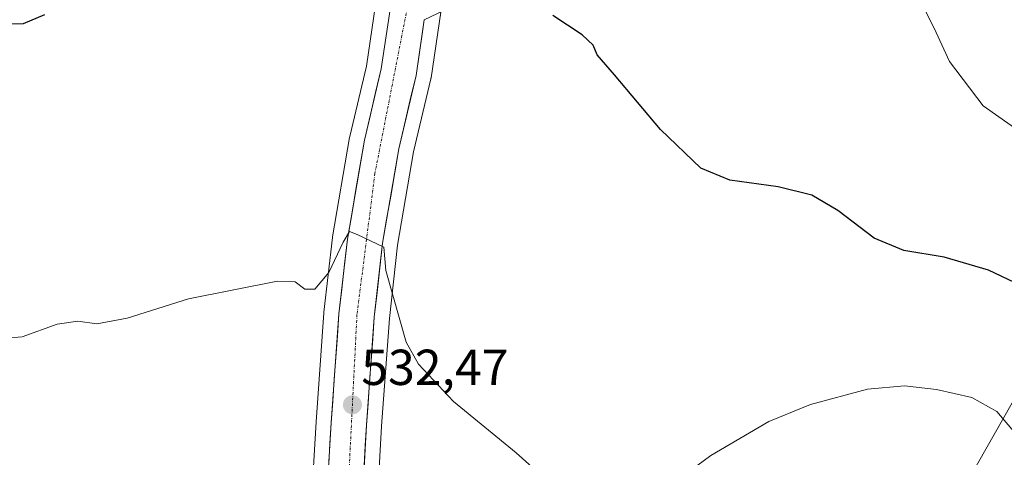
# Model space of a CAD drawing. Units: metres. Extents: x 603957 to 607412, y 4733842 to 4736207.
# Drawn here: x 604164 to 604359, y 4735078 to 4735165 of the extents above; entities that cross this region are included whole.
import ezdxf
from ezdxf.enums import TextEntityAlignment as Align

# ---------------------------------------------------------------- set-up
doc = ezdxf.new("R2010")
doc.units = ezdxf.units.M
doc.header["$MEASUREMENT"] = 0
doc.linetypes.add('TRAZO_Y_PUNTO', pattern=[1, 0.5, -0.25, 0, -0.25])
for name, color, linetype, lineweight in [('Carretera de calzada única', 19, 'Continuous', 13), ('Carretera de calzada única Cxs', 19, 'Continuous', 13), ('Carretera de calzada única eje', 19, 'TRAZO_Y_PUNTO', 0), ('Carátula', 7, 'Continuous', 5), ('Cultivos herbáceos CxS', 92, 'Continuous', 0), ('Curva de nivel maestra', 36, 'Continuous', 30), ('Curva de nivel normal', 36, 'Continuous', 0), ('Layer 0', 7, 'Continuous', 0), ('Núcleo urbano CxS', 19, 'Continuous', 0), ('Punto de cota en terreno', 7, 'Continuous', 0), ('Rótulo de punto de cota en terreno', 19, 'Continuous', 0), ('Tendido', 6, 'Continuous', 0)]:
    doc.layers.add(name, color=color, linetype=linetype, lineweight=lineweight)
doc.styles.add('Arial', font='txt', dxfattribs={"height": 0.2})

# ---------------------------------------------------------------- blocks, each defined once
blk = doc.blocks.new('*U150')
at = {"layer": 'Núcleo urbano CxS', "color": 19, "linetype": 'Continuous', "lineweight": 0}
for points in [[(604222.0135, 4735072.6401, 533.9731), (604222.7165, 4735084.8735, 533.0755), (604224.2677, 4735106.5147, 531.2445), (604224.2793, 4735106.6385, 531.2336), (604225.9593, 4735121.4385, 530.1401), (604225.9833, 4735121.6077, 530.1308), (604229.3645, 4735141.3043, 528.6039), (604229.3999, 4735141.4773, 528.5887), (604232.6911, 4735155.4651, 527.6315), (604235.2427, 4735172.6307, 526.1626)], [(604248.1075, 4735170.7293, 525.8596), (604245.4977, 4735153.1397, 526.5993), (604245.4845, 4735153.0591, 526.6025), (604245.4511, 4735152.8961, 526.6094), (604242.0615, 4735138.4237, 527.5139), (604238.8815, 4735119.9081, 528.9637), (604237.2479, 4735105.3841, 529.8353), (604235.7039, 4735084.0475, 531.5352), (604235.0269, 4735072.0303, 532.4989)]]:
    blk.add_polyline3d(points, dxfattribs=at)
blk = doc.blocks.new('*U154')
at = {"layer": 'Cultivos herbáceos CxS', "color": 92, "linetype": 'Continuous', "lineweight": 0}
for points in [[(604235.0269, 4735072.0303, 532.4989), (604235.7039, 4735084.0475, 531.5352), (604237.2479, 4735105.3841, 529.8353), (604238.8815, 4735119.9081, 528.9637), (604242.0615, 4735138.4237, 527.5139), (604245.4511, 4735152.8961, 526.6094), (604245.4845, 4735153.0591, 526.6025), (604245.4977, 4735153.1397, 526.5993), (604248.1075, 4735170.7293, 525.8596)], [(604235.2427, 4735172.6307, 526.1626), (604232.6911, 4735155.4651, 527.6315), (604229.3999, 4735141.4773, 528.5887), (604229.3645, 4735141.3043, 528.6039), (604225.9833, 4735121.6077, 530.1308), (604225.9593, 4735121.4385, 530.1401), (604224.2793, 4735106.6385, 531.2336), (604224.2677, 4735106.5147, 531.2445), (604222.7165, 4735084.8735, 533.0755), (604222.0135, 4735072.6401, 533.9731)]]:
    blk.add_polyline3d(points, dxfattribs=at)
blk = doc.blocks.new('5PATER')
at = {"layer": 'Carátula', "linetype": 'Continuous', "lineweight": 5}
h = blk.add_hatch(color=250, dxfattribs=at)
edge = h.paths.add_edge_path()
edge.add_ellipse((0, 0.01), major_axis=(-1.33, -1.34), ratio=0.999422, start_angle=0, end_angle=360)

msp = doc.modelspace()

# ---------------------------------------------------------------- linework, layer by layer
at = {"layer": 'Carretera de calzada única', "color": 19, "linetype": 'Continuous', "lineweight": 13}
for points in [[(604219.58, 4735245.69), (604224.39, 4735241.06), (604228.23, 4735237.09), (604234.1, 4735227.49), (604236.5, 4735221.68), (604239.16, 4735213.11), (604240.53, 4735206.58), (604240.85, 4735202.86), (604240.89, 4735195.89), (604240.28, 4735186.15), (604238.24, 4735172.41), (604235.64, 4735154.9), (604232.32, 4735140.79), (604228.94, 4735121.1), (604227.26, 4735106.3), (604225.71, 4735084.68), (604225.01, 4735072.5)], [(604312.3, 4734784.74), (604295.07, 4734813.88), (604284.51, 4734833.26), (604276.92, 4734848.98), (604268.57, 4734869.05), (604256.03, 4734902.99), (604253.1, 4734912.5), (604245.35, 4734941.88), (604241.94, 4734956.59), (604240.19, 4734966.34), (604236.78, 4734987.11), (604235.05, 4734999.85), (604234.07, 4735009.81), (604232.89, 4735025.88), (604231.57, 4735059.71), (604232.03, 4735072.17), (604232.71, 4735084.24), (604234.26, 4735105.66), (604235.91, 4735120.33), (604239.12, 4735139.02), (604242.53, 4735153.58), (604244.17, 4735164.66)]]:
    msp.add_lwpolyline(points, dxfattribs=at)
at = {"layer": 'Carretera de calzada única Cxs', "color": 19, "linetype": 'Continuous', "lineweight": 13}
for points in [[(604225.24, 4735076.56, 533.25), (604225.48, 4735080.62, 533.01), (604225.71, 4735084.68, 532.77), (604226.02, 4735089, 532.5), (604226.33, 4735093.33, 532.22), (604226.64, 4735097.65, 531.81), (604226.95, 4735101.98, 531.48), (604227.26, 4735106.3, 531.08), (604227.82, 4735111.23, 530.53), (604228.38, 4735116.17, 530.12), (604228.94, 4735121.1, 529.73), (604229.79, 4735126.02, 529.4), (604230.63, 4735130.95, 529.11), (604231.48, 4735135.87, 528.81), (604232.32, 4735140.79, 528.33), (604233.43, 4735145.49, 527.84), (604234.53, 4735150.2, 527.5), (604235.64, 4735154.9, 527.25), (604236.29, 4735159.28, 526.95), (604236.94, 4735163.65, 526.57), (604237.59, 4735168.03, 526.22)], [(604244.17, 4735164.66, 526.41), (604243.75, 4735161.82, 526.58), (604243.14, 4735157.7, 526.85), (604242.53, 4735153.58, 527.17), (604241.39, 4735148.73, 527.52), (604240.26, 4735143.87, 527.75), (604239.12, 4735139.02, 528.15), (604238.32, 4735134.35, 528.52), (604237.52, 4735129.68, 528.94), (604236.71, 4735125, 529.37), (604235.91, 4735120.33, 529.75), (604235.36, 4735115.44, 530.1), (604234.81, 4735110.55, 530.45), (604234.26, 4735105.66, 530.74), (604233.95, 4735101.38, 530.99), (604233.64, 4735097.09, 531.28), (604233.33, 4735092.81, 531.58), (604233.02, 4735088.52, 531.96), (604232.71, 4735084.24, 532.32), (604232.48, 4735080.22, 532.67), (604232.26, 4735076.19, 533.01)]]:
    msp.add_polyline3d(points, dxfattribs=at)
at = {"layer": 'Carretera de calzada única eje', "color": 19, "linetype": 'TRAZO_Y_PUNTO', "lineweight": 0}
msp.add_lwpolyline([(604242.48, 4735175.6), (604234.39, 4735134.18), (604230.83, 4735106.14), (604228.32, 4735056.5), (604229.16, 4735014.21), (604234.17, 4734979.66), (604241.71, 4734942.93), (604251.32, 4734908.59), (604256.14, 4734889.75), (604270.14, 4734858.43), (604277.46, 4734838.76), (604288.14, 4734820.33), (604319.89, 4734765.63)], dxfattribs=at)
at = {"layer": 'Cultivos herbáceos CxS', "color": 92, "linetype": 'Continuous', "lineweight": 0}
for points in [[(604222.01, 4735072.64, 533.97), (604222.72, 4735084.87, 533.08), (604224.27, 4735106.51, 531.24), (604224.28, 4735106.64, 531.23), (604225.96, 4735121.44, 530.14), (604225.98, 4735121.61, 530.13), (604229.36, 4735141.3, 528.6), (604229.4, 4735141.48, 528.59), (604232.69, 4735155.47, 527.63), (604235.24, 4735172.63, 526.16)], [(604248.11, 4735170.73, 525.86), (604245.5, 4735153.14, 526.6), (604245.48, 4735153.06, 526.6), (604245.45, 4735152.9, 526.61), (604242.06, 4735138.42, 527.51), (604238.88, 4735119.91, 528.96), (604237.25, 4735105.38, 529.84), (604235.7, 4735084.05, 531.54), (604235.03, 4735072.03, 532.5)]]:
    msp.add_polyline3d(points, dxfattribs=at)
at = {"layer": 'Curva de nivel maestra', "color": 36, "linetype": 'Continuous', "lineweight": 30}
for points in [[(604168.93, 4735165.65, 525), (604164.72, 4735163.87, 525), (604159.58, 4735163.72, 525)], [(604366.25, 4735110.09, 525), (604355.98, 4735114.95, 525), (604347.17, 4735117.55, 525), (604339.16, 4735118.9, 525), (604333.28, 4735121.35, 525), (604326.08, 4735126.82, 525), (604320.96, 4735129.87, 525), (604314.29, 4735131.5, 525), (604304.7, 4735132.82, 525), (604298.94, 4735135.19, 525), (604290.98, 4735142.86, 525), (604281.85, 4735153.72, 525), (604278.43, 4735157.7, 525), (604277.62, 4735159.6, 525), (604275.44, 4735161.63, 525), (604269.66, 4735165.48, 525)]]:
    msp.add_polyline3d(points, dxfattribs=at)
at = {"layer": 'Curva de nivel normal', "color": 36, "linetype": 'Continuous', "lineweight": 0}
for points in [[(604364.11, 4735197.66, 520), (604355.46, 4735195.05, 520), (604344.18, 4735189.69, 520), (604338.98, 4735185.18, 520), (604338.16, 4735183.6, 520), (604333.93, 4735181.15, 520), (604332.43, 4735176.95, 520), (604333.33, 4735174.4, 520), (604334.76, 4735172.92, 520), (604336.21, 4735171.07, 520), (604337.48, 4735170.68, 520), (604339.46, 4735171.32, 520), (604341.72, 4735169.92, 520), (604345.58, 4735162.11, 520), (604348.22, 4735156.37, 520), (604354.88, 4735147.58, 520), (604372.68, 4735135.09, 520)], [(604161.25, 4735101.52, 530), (604164.51, 4735101.73, 530), (604171.44, 4735104.26, 530), (604175.51, 4735104.84, 530), (604179.31, 4735104.31, 530), (604185.31, 4735105.43, 530), (604197.43, 4735109.3, 530), (604215.08, 4735112.8, 530), (604218.57, 4735112.63, 530), (604220.5, 4735111.22, 530), (604222.49, 4735111.23, 530), (604225.27, 4735114.53, 530), (604228.07, 4735120.56, 530), (604229.36, 4735122.67, 530), (604230.87, 4735122.03, 530), (604236.14, 4735119.56, 530), (604236.57, 4735114.94, 530), (604240.55, 4735100.68, 530), (604243.03, 4735096.33, 530), (604249.97, 4735088.94, 530), (604262.36, 4735078.73, 530), (604271.09, 4735070.94, 530)], [(604288.88, 4735069.26, 530), (604300.97, 4735078.22, 530), (604312.45, 4735084.99, 530), (604320.66, 4735088.36, 530), (604331.96, 4735091.34, 530), (604339.29, 4735092.02, 530), (604345.62, 4735091.32, 530), (604352.62, 4735089.72, 530), (604357.62, 4735086.92, 530), (604363.91, 4735079.48, 530), (604373.48, 4735064.05, 530)]]:
    msp.add_polyline3d(points, dxfattribs=at)
at = {"layer": 'Layer 0', "linetype": 'Continuous', "lineweight": 0}
msp.add_lwpolyline([(604465.93, 4735182.58), (604464.62, 4735182.17), (604446.91, 4735180.04), (604408.13, 4735179.54), (604328.31, 4735176.32), (604303.19, 4735176.13), (604298.28, 4735175.93), (604293.39, 4735175.72), (604283.6, 4735175.29), (604276.43, 4735175.04), (604267.13, 4735172.38), (604252.05, 4735168.41), (604244.17, 4735164.66)], dxfattribs=at)
at = {"layer": 'Núcleo urbano CxS', "color": 19, "linetype": 'Continuous', "lineweight": 0}
for points in [[(604222.01, 4735072.64, 533.97), (604222.72, 4735084.87, 533.08), (604224.27, 4735106.51, 531.24), (604224.28, 4735106.64, 531.23), (604225.96, 4735121.44, 530.14), (604225.98, 4735121.61, 530.13), (604229.36, 4735141.3, 528.6), (604229.4, 4735141.48, 528.59), (604232.69, 4735155.47, 527.63), (604235.24, 4735172.63, 526.16)], [(604248.11, 4735170.73, 525.86), (604245.5, 4735153.14, 526.6), (604245.48, 4735153.06, 526.6), (604245.45, 4735152.9, 526.61), (604242.06, 4735138.42, 527.51), (604238.88, 4735119.91, 528.96), (604237.25, 4735105.38, 529.84), (604235.7, 4735084.05, 531.54), (604235.03, 4735072.03, 532.5)]]:
    msp.add_polyline3d(points, dxfattribs=at)
at = {"layer": 'Tendido', "color": 6, "linetype": 'Continuous', "lineweight": 0}
msp.add_polyline3d([(605654.74, 4736180.74, 478.7), (605539.68, 4736139.35, 470.59), (605355.26, 4736072.31, 475.15), (605159.15, 4736003.92, 473.93), (604950.12, 4735930.1, 479.19), (604746.55, 4735773.79, 492.06), (604621.05, 4735551.49, 525.02), (604474.83, 4735289.94, 529.13), (604337.23, 4735047.48, 533.97), (604239.29, 4734867.92, 549.92), (604130.19, 4734673.59, 546.73), (604086.81, 4734535.76, 541.75), (604034.14, 4734372.04, 542.79), (603996.14, 4734253.57, 544.99)], dxfattribs=at)

# ---------------------------------------------------------------- block references
at = {"layer": 'Cultivos herbáceos CxS', "color": 92, "linetype": 'Continuous', "lineweight": 0}
msp.add_blockref('*U154', (0, 0), dxfattribs=at)
at = {"layer": 'Núcleo urbano CxS', "color": 19, "linetype": 'Continuous', "lineweight": 0}
msp.add_blockref('*U150', (0, 0), dxfattribs=at)
at = {"layer": 'Punto de cota en terreno', "linetype": 'Continuous', "lineweight": 0}
msp.add_blockref('5PATER', (604229.93, 4735088.26, 532.47), dxfattribs=at)

# ---------------------------------------------------------------- texts
at = {"layer": 'Rótulo de punto de cota en terreno', "color": 19, "linetype": 'Continuous', "lineweight": 0, "style": 'Arial'}
msp.add_text('532,47', height=7, dxfattribs=at).set_placement((604231.69, 4735090.02), align=Align.BOTTOM_LEFT)

doc.saveas('drawing.dxf')
